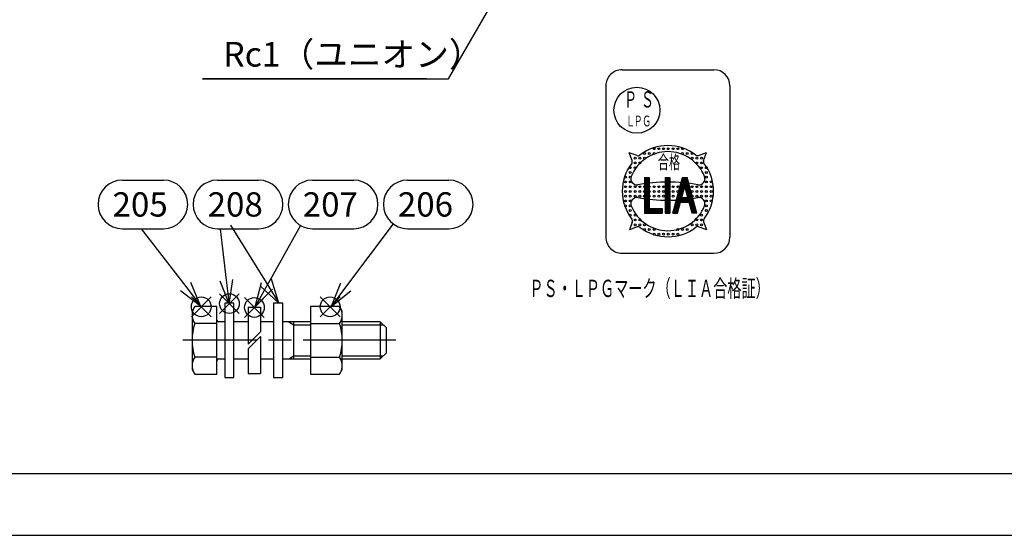
# Model space of a CAD drawing. Extents: x 0 to 1174, y 0 to 755.
# Drawn here: x 321 to 640, y 0 to 167 of the extents above; entities that cross this region are included whole.
import ezdxf

# ---------------------------------------------------------------- set-up
doc = ezdxf.new("R2010")
doc.units = 0
doc.header["$LTSCALE"] = 2.5
doc.linetypes.add('AM_ISO08W050', pattern=[18, 12, -1.5, 3, -1.5])
doc.layers.get('0').update_dxf_attribs({"linetype": 'CONTINUOUS'})
for name, color, linetype in [('AM_0', 7, 'CONTINUOUS'), ('AM_12', 7, 'CONTINUOUS'), ('AM_4', 3, 'CONTINUOUS'), ('AM_5', 3, 'CONTINUOUS'), ('AM_7', 4, 'AM_ISO08W050'), ('AM_BOR', 7, 'CONTINUOUS'), ('PV0001_2', 7, 'CONTINUOUS')]:
    doc.layers.add(name, color=color, linetype=linetype)
doc.styles.add('ACJISTS', font='txt.shx', dxfattribs={"height": 1, "bigfont": 'extfont.shx'})
doc.styles.get("Standard").update_dxf_attribs({"font": 'isocp.shx', "bigfont": 'EXTFONT.SHX'})

# ---------------------------------------------------------------- blocks, each defined once
blk = doc.blocks.new('KY_A3_1')
at = {"layer": 'AM_BOR', "color": 5, "linetype": 'CONTINUOUS'}
blk.add_line((26, 8), (410, 8), dxfattribs=at)
at = {"layer": 'AM_BOR', "linetype": 'CONTINUOUS'}
blk.add_line((0, 0), (420, 0), dxfattribs=at)
blk = doc.blocks.new('*U250')
at = {"color": 2, "width": 0.6}
blk.add_text('ＰＳ・ＬＰＧマーク（ＬＩＡ合格証）', height=5.6, dxfattribs=at).set_placement((485.83, 77.23))
blk = doc.blocks.new('*U251')
at = {"color": 2, "width": 0.6}
blk.add_text('Ｐ', height=5.25, dxfattribs=at).set_placement((516.49, 138.65))
blk = doc.blocks.new('*U252')
at = {"color": 2, "width": 0.6}
blk.add_text('Ｇ', height=3.5, dxfattribs=at).set_placement((522.41, 132.53))
blk = doc.blocks.new('*U253')
at = {"color": 2, "width": 0.6}
blk.add_text('Ｌ', height=3.5, dxfattribs=at).set_placement((517.16, 132.53))
blk = doc.blocks.new('*U254')
at = {"color": 2, "width": 0.6}
blk.add_text('Ｓ', height=5.25, dxfattribs=at).set_placement((521.95, 138.65))
blk = doc.blocks.new('*U255')
at = {"color": 2, "width": 0.6}
blk.add_text('Ｐ', height=3.5, dxfattribs=at).set_placement((519.64, 132.53))
blk = doc.blocks.new('*U256')
at = {"color": 2, "width": 0.6}
blk.add_text('合格', height=4.375, dxfattribs=at).set_placement((527.51, 118.75))
blk = doc.blocks.new('*U316')
at = {"layer": 'AM_5', "color": 3}
blk.add_text('Rc1（ユニオン）', height=8, dxfattribs=at).set_placement((386.62, 151.91))
blk = doc.blocks.new('*S51')
at = {"layer": 'AM_5', "color": 3, "linetype": 'CONTINUOUS'}
for p, q in [((477.01, 177.96), (472.43, 173.39)), ((473.88, 172.55), (477.01, 177.96)), ((475.33, 171.71), (477.01, 177.96))]:
    blk.add_line(p, q, dxfattribs=at)
at = {"layer": 'AM_5', "color": 3}
for p, q in [((459.65, 147.91), (473.88, 172.55)), ((452.48, 147.91), (379.82, 147.91)), ((379.82, 147.91), (459.65, 147.91))]:
    blk.add_line(p, q, dxfattribs=at)
at = {"layer": 'AM_0'}
blk.add_blockref('*U316', (0, 0), dxfattribs=at)
blk = doc.blocks.new('*S62')
at = {"layer": 'AM_12', "color": 4}
for p, q in [((376.25, 70.85), (382.65, 77.25)), ((376.25, 77.25), (382.65, 70.85))]:
    blk.add_line(p, q, dxfattribs=at)
blk.add_circle((379.45, 74.05), 3.2, dxfattribs=at)
blk = doc.blocks.new('*S63')
at = {"layer": 'AM_12', "color": 4}
for p, q in [((418.05, 70.85), (424.45, 77.25)), ((418.05, 77.25), (424.45, 70.85))]:
    blk.add_line(p, q, dxfattribs=at)
blk.add_circle((421.25, 74.05), 3.2, dxfattribs=at)
blk = doc.blocks.new('*S64')
at = {"layer": 'AM_12', "color": 4}
for p, q in [((393.51, 70.64), (399.91, 77.04)), ((393.51, 77.04), (399.91, 70.64))]:
    blk.add_line(p, q, dxfattribs=at)
blk.add_circle((396.71, 73.84), 3.2, dxfattribs=at)
blk = doc.blocks.new('*S65')
at = {"layer": 'AM_12', "color": 4}
for p, q in [((385.4, 71.89), (391.8, 78.29)), ((385.4, 78.29), (391.8, 71.89))]:
    blk.add_line(p, q, dxfattribs=at)
blk.add_circle((388.6, 75.09), 3.2, dxfattribs=at)
blk = doc.blocks.new('*U304')
at = {"layer": 'AM_5', "color": 2, "style": 'ACJISTS'}
blk.add_text('205', height=7.875, dxfattribs=at).set_placement((350.71, 103.3))
blk = doc.blocks.new('*U305')
at = {"layer": 'AM_5', "color": 2, "style": 'ACJISTS'}
blk.add_text('206', height=7.875, dxfattribs=at).set_placement((443.2, 103.3))
blk = doc.blocks.new('*U306')
at = {"layer": 'AM_5', "color": 2, "style": 'ACJISTS'}
blk.add_text('207', height=7.875, dxfattribs=at).set_placement((412.37, 103.3))
blk = doc.blocks.new('*U307')
at = {"layer": 'AM_5', "color": 2, "style": 'ACJISTS'}
blk.add_text('208', height=7.875, dxfattribs=at).set_placement((381.54, 103.3))

msp = doc.modelspace()

# ---------------------------------------------------------------- linework, layer by layer
at = {"color": 7, "linetype": 'CONTINUOUS'}
for p, q in [((515.871, 150.904), (545.621, 150.904)), ((510.621, 145.654), (510.621, 96.654)), ((550.871, 145.654), (550.871, 96.654)), ((515.871, 91.404), (545.621, 91.404))]:
    msp.add_line(p, q, dxfattribs=at)
at = {"color": 3, "linetype": 'CONTINUOUS'}
for p, q in [((520.754, 123.071), (518.232, 123.989)), ((519.154, 121.456), (518.232, 123.989)), ((540.673, 123.121), (543.206, 124.043)), ((542.288, 121.521), (543.206, 124.043)), ((523.129, 115.982), (524.669, 115.982)), ((523.129, 115.982), (523.129, 104.407)), ((523.177, 115.982), (523.177, 104.407)), ((523.225, 115.982), (523.225, 104.407)), ((523.273, 115.982), (523.273, 104.407)), ((523.321, 115.982), (523.321, 104.407)), ((523.37, 115.982), (523.37, 104.407)), ((523.418, 115.982), (523.418, 104.407)), ((523.466, 115.982), (523.466, 104.407)), ((523.514, 115.982), (523.514, 104.407)), ((523.562, 115.982), (523.562, 104.407)), ((523.61, 115.982), (523.61, 104.407)), ((523.658, 115.982), (523.658, 104.407)), ((523.706, 115.982), (523.706, 104.407)), ((523.755, 115.982), (523.755, 104.407)), ((523.803, 115.982), (523.803, 104.407)), ((523.851, 115.982), (523.851, 104.407)), ((523.899, 115.982), (523.899, 104.407)), ((523.947, 115.982), (523.947, 104.407)), ((523.995, 115.982), (523.995, 104.407)), ((524.043, 115.982), (524.043, 104.407)), ((524.091, 115.982), (524.091, 104.407)), ((524.14, 115.982), (524.14, 104.407)), ((524.188, 115.982), (524.188, 104.407)), ((524.236, 115.982), (524.236, 104.407)), ((524.284, 115.982), (524.284, 104.407)), ((524.332, 115.982), (524.332, 104.407)), ((524.38, 115.982), (524.38, 104.407)), ((524.428, 115.982), (524.428, 104.407)), ((524.476, 115.982), (524.476, 104.407)), ((524.525, 115.982), (524.525, 104.407)), ((524.573, 115.982), (524.573, 104.407)), ((524.621, 115.982), (524.621, 104.407)), ((524.669, 115.982), (524.669, 104.407)), ((529.866, 115.982), (531.406, 115.982)), ((529.866, 115.982), (529.866, 104.407)), ((529.915, 115.982), (529.915, 104.407)), ((529.963, 115.982), (529.963, 104.407)), ((530.011, 115.982), (530.011, 104.407)), ((530.059, 115.982), (530.059, 104.407)), ((530.107, 115.982), (530.107, 104.407)), ((530.155, 115.982), (530.155, 104.407)), ((530.203, 115.982), (530.203, 104.407)), ((530.251, 115.982), (530.251, 104.407)), ((530.3, 115.982), (530.3, 104.407)), ((530.348, 115.982), (530.348, 104.407)), ((530.396, 115.982), (530.396, 104.407)), ((530.444, 115.982), (530.444, 104.407)), ((530.492, 115.982), (530.492, 104.407)), ((530.54, 115.982), (530.54, 104.407)), ((530.588, 115.982), (530.588, 104.407)), ((530.636, 115.982), (530.636, 104.407)), ((530.685, 115.982), (530.685, 104.407)), ((530.733, 115.982), (530.733, 104.407)), ((530.781, 115.982), (530.781, 104.407)), ((530.829, 115.982), (530.829, 104.407)), ((530.877, 115.982), (530.877, 104.407)), ((530.925, 115.982), (530.925, 104.407)), ((530.973, 115.982), (530.973, 104.407)), ((531.021, 115.982), (531.021, 104.407)), ((531.07, 115.982), (531.07, 104.407)), ((531.118, 115.982), (531.118, 104.407)), ((531.166, 115.982), (531.166, 104.407)), ((531.214, 115.982), (531.214, 104.407)), ((531.262, 115.982), (531.262, 104.407)), ((531.31, 115.982), (531.31, 104.407)), ((531.358, 115.982), (531.358, 104.407)), ((531.406, 115.982), (531.406, 104.407)), ((532.369, 104.407), (535.47, 115.982)), ((532.417, 104.407), (535.519, 115.982)), ((532.465, 104.407), (535.567, 115.982)), ((532.513, 104.407), (535.615, 115.982)), ((532.561, 104.407), (535.663, 115.982)), ((532.61, 104.407), (535.711, 115.982)), ((532.658, 104.407), (535.759, 115.982)), ((532.706, 104.407), (535.807, 115.982)), ((532.754, 104.407), (535.855, 115.982)), ((532.802, 104.407), (535.904, 115.982)), ((532.85, 104.407), (535.952, 115.982)), ((532.898, 104.407), (536, 115.982)), ((532.946, 104.407), (536.048, 115.982)), ((532.995, 104.407), (536.096, 115.982)), ((533.043, 104.407), (536.144, 115.982)), ((533.091, 104.407), (536.192, 115.982)), ((533.139, 104.407), (536.24, 115.982)), ((533.187, 104.407), (536.289, 115.982)), ((533.235, 104.407), (536.337, 115.982)), ((533.283, 104.407), (536.385, 115.982)), ((533.331, 104.407), (536.433, 115.982)), ((533.38, 104.407), (536.481, 115.982)), ((533.428, 104.407), (536.529, 115.982)), ((533.476, 104.407), (536.577, 115.982)), ((533.524, 104.407), (536.625, 115.982)), ((533.572, 104.407), (536.674, 115.982)), ((533.62, 104.407), (536.722, 115.982)), ((533.668, 104.407), (536.77, 115.982)), ((533.716, 104.407), (536.818, 115.982)), ((533.765, 104.407), (536.866, 115.982)), ((533.813, 104.407), (536.914, 115.982)), ((533.861, 104.407), (536.962, 115.982)), ((535.47, 115.982), (537.01, 115.982)), ((538.62, 104.407), (535.519, 115.982)), ((538.668, 104.407), (535.567, 115.982)), ((538.716, 104.407), (535.615, 115.982)), ((538.764, 104.407), (535.663, 115.982)), ((538.813, 104.407), (535.711, 115.982)), ((538.861, 104.407), (535.759, 115.982)), ((538.909, 104.407), (535.807, 115.982)), ((538.957, 104.407), (535.855, 115.982)), ((539.005, 104.407), (535.904, 115.982)), ((539.053, 104.407), (535.952, 115.982)), ((539.101, 104.407), (536, 115.982)), ((539.149, 104.407), (536.048, 115.982)), ((539.198, 104.407), (536.096, 115.982)), ((539.246, 104.407), (536.144, 115.982)), ((539.294, 104.407), (536.192, 115.982)), ((539.342, 104.407), (536.24, 115.982)), ((539.39, 104.407), (536.289, 115.982)), ((539.438, 104.407), (536.337, 115.982)), ((539.486, 104.407), (536.385, 115.982)), ((539.534, 104.407), (536.433, 115.982)), ((539.583, 104.407), (536.481, 115.982)), ((539.631, 104.407), (536.529, 115.982)), ((539.679, 104.407), (536.577, 115.982)), ((539.727, 104.407), (536.625, 115.982)), ((539.775, 104.407), (536.674, 115.982)), ((539.823, 104.407), (536.722, 115.982)), ((539.871, 104.407), (536.77, 115.982)), ((539.919, 104.407), (536.818, 115.982)), ((539.968, 104.407), (536.866, 115.982)), ((540.016, 104.407), (536.914, 115.982)), ((540.064, 104.407), (536.962, 115.982)), ((540.112, 104.407), (537.01, 115.982)), ((535.263, 109.46), (536.24, 113.108)), ((537.218, 109.46), (536.24, 113.108)), ((534.85, 109.412), (537.631, 109.412)), ((534.85, 109.364), (537.631, 109.364)), ((534.85, 109.316), (537.631, 109.316)), ((534.85, 109.267), (537.631, 109.267)), ((534.85, 109.219), (537.631, 109.219)), ((534.85, 109.171), (537.631, 109.171)), ((534.85, 109.123), (537.631, 109.123)), ((534.85, 109.075), (537.631, 109.075)), ((534.85, 109.027), (537.631, 109.027)), ((534.85, 108.979), (537.631, 108.979)), ((534.85, 108.931), (537.631, 108.931)), ((534.85, 108.882), (537.631, 108.882)), ((534.85, 108.834), (537.631, 108.834)), ((534.85, 108.786), (537.631, 108.786)), ((534.85, 108.738), (537.631, 108.738)), ((534.85, 108.69), (537.631, 108.69)), ((534.85, 108.642), (537.631, 108.642)), ((534.85, 108.594), (537.631, 108.594)), ((534.85, 108.546), (537.631, 108.546)), ((535.263, 109.46), (537.218, 109.46)), ((523.129, 105.947), (528.904, 105.947)), ((523.129, 105.899), (528.904, 105.899)), ((523.129, 105.851), (528.904, 105.851)), ((523.129, 105.803), (528.904, 105.803)), ((523.129, 105.755), (528.904, 105.755)), ((523.129, 105.706), (528.904, 105.706)), ((523.129, 105.658), (528.904, 105.658)), ((523.129, 105.61), (528.904, 105.61)), ((523.129, 105.562), (528.904, 105.562)), ((523.129, 105.514), (528.904, 105.514)), ((523.129, 105.466), (528.904, 105.466)), ((523.129, 105.418), (528.904, 105.418)), ((523.129, 105.37), (528.904, 105.37)), ((528.904, 105.947), (528.904, 104.407)), ((533.909, 104.407), (534.85, 107.92)), ((534.85, 108.497), (537.631, 108.497)), ((534.85, 108.449), (537.631, 108.449)), ((534.85, 108.401), (537.631, 108.401)), ((534.85, 108.353), (537.631, 108.353)), ((534.85, 108.305), (537.631, 108.305)), ((534.85, 108.257), (537.631, 108.257)), ((534.85, 108.209), (537.631, 108.209)), ((534.85, 108.161), (537.631, 108.161)), ((534.85, 108.112), (537.631, 108.112)), ((534.85, 108.064), (537.631, 108.064)), ((534.85, 108.016), (537.631, 108.016)), ((534.85, 107.968), (537.631, 107.968)), ((534.85, 107.92), (537.631, 107.92)), ((538.572, 104.407), (537.631, 107.92)), ((523.129, 105.321), (528.904, 105.321)), ((523.129, 105.273), (528.904, 105.273)), ((523.129, 105.225), (528.904, 105.225)), ((523.129, 105.177), (528.904, 105.177)), ((523.129, 105.129), (528.904, 105.129)), ((523.129, 105.081), (528.904, 105.081)), ((523.129, 105.033), (528.904, 105.033)), ((523.129, 104.985), (528.904, 104.985)), ((523.129, 104.936), (528.904, 104.936)), ((523.129, 104.888), (528.904, 104.888)), ((523.129, 104.84), (528.904, 104.84)), ((523.129, 104.792), (528.904, 104.792)), ((523.129, 104.744), (528.904, 104.744)), ((523.129, 104.696), (528.904, 104.696)), ((523.129, 104.648), (528.904, 104.648)), ((523.129, 104.6), (528.904, 104.6)), ((523.129, 104.551), (528.904, 104.551)), ((523.129, 104.503), (528.904, 104.503)), ((523.129, 104.455), (528.904, 104.455)), ((523.129, 104.407), (528.904, 104.407)), ((529.866, 104.407), (531.406, 104.407)), ((532.369, 104.407), (533.909, 104.407)), ((540.112, 104.407), (538.572, 104.407)), ((519.203, 101.537), (518.285, 99.015)), ((520.818, 99.937), (518.285, 99.015)), ((540.738, 99.987), (543.259, 99.069)), ((542.338, 101.602), (543.259, 99.069))]:
    msp.add_line(p, q, dxfattribs=at)
at = {"color": 7, "linetype": 'CONTINUOUS'}
msp.add_circle((520.683, 137.779), 7.437, dxfattribs=at)
at = {"color": 3, "linetype": 'CONTINUOUS'}
for centre in [(526.262, 125.298), (527.802, 125.298), (529.342, 125.298), (530.882, 125.298), (532.422, 125.298), (533.962, 125.298), (535.502, 125.298), (520.102, 122.218), (521.642, 122.218), (523.182, 123.758), (523.182, 122.218), (524.722, 123.758), (526.262, 123.758), (535.502, 123.758), (537.042, 123.758), (538.582, 123.758), (538.582, 122.218), (540.122, 122.218), (541.662, 122.218), (518.562, 119.138), (520.102, 120.678), (520.102, 119.138), (521.642, 120.678), (540.122, 120.678), (541.662, 120.678), (541.662, 119.138), (543.202, 119.138), (517.022, 116.058), (518.562, 117.598), (518.562, 116.058), (543.202, 117.598), (543.202, 116.058), (517.022, 114.518), (517.022, 112.978), (517.022, 111.438), (518.562, 114.518), (518.562, 112.978), (518.562, 111.438), (520.102, 112.978), (520.102, 111.438), (521.642, 112.978), (521.642, 111.438), (523.182, 112.978), (523.182, 111.438), (524.722, 112.978), (524.722, 111.438), (526.262, 112.978), (526.262, 111.438), (527.802, 112.978), (527.802, 111.438), (529.342, 112.978), (529.342, 111.438), (530.746, 111.529), (530.882, 112.978), (532.422, 112.978), (532.422, 111.438), (533.962, 112.978), (533.962, 111.438), (535.502, 112.978), (537.042, 112.978), (537.042, 111.438), (538.582, 112.978), (538.582, 111.438), (540.122, 112.978), (540.122, 111.438), (541.662, 112.978), (541.662, 111.438), (543.202, 114.518), (543.202, 112.978), (543.202, 111.438), (544.742, 114.518), (544.742, 112.978), (544.742, 111.438), (517.022, 109.898), (517.022, 108.358), (518.562, 109.898), (518.562, 108.358), (520.102, 109.898), (521.642, 109.898), (523.182, 109.898), (524.722, 109.898), (526.262, 109.898), (527.802, 109.898), (529.342, 109.898), (530.882, 109.898), (532.422, 109.898), (534.54, 109.898), (537.62, 109.898), (538.582, 109.898), (540.122, 109.898), (541.662, 109.898), (543.202, 109.898), (543.202, 108.358), (544.742, 109.898), (544.742, 108.358), (517.022, 106.818), (518.562, 106.818), (518.562, 105.278), (543.202, 106.818), (543.202, 105.278), (518.562, 103.738), (520.102, 103.738), (520.102, 102.198), (521.642, 102.198), (540.122, 102.198), (541.662, 103.738), (541.662, 102.198), (520.102, 100.658), (521.642, 100.658), (523.182, 100.658), (523.182, 99.118), (524.722, 99.118), (526.262, 99.118), (533.962, 99.118), (535.502, 99.118), (537.042, 99.118), (538.582, 100.658), (540.122, 100.658), (541.662, 100.658), (526.262, 97.578), (527.802, 97.578), (529.342, 97.578), (530.882, 97.578), (532.422, 97.578), (533.962, 97.578)]:
    msp.add_circle(centre, 0.308, dxfattribs=at)
at = {"color": 7, "linetype": 'CONTINUOUS'}
for centre, start, end in [((515.871, 145.654), 90, 180.00001), ((545.621, 145.654), 0, 90), ((515.871, 96.654), 179.99999, 270), ((545.621, 96.654), 270, 0)]:
    msp.add_arc(centre, 5.25, start, end, dxfattribs=at)
at = {"color": 3, "linetype": 'CONTINUOUS'}
for centre, radius, start, end in [((530.746, 111.529), 14.784, 52.54389, 127.75234), ((530.746, 111.529), 12.813, 21.88391, 158.11609), ((518.227, 121.119), 0.986, 322.54389, 20), ((521.091, 123.997), 0.986, 250, 307.75234), ((540.336, 124.047), 0.986, 232.54389, 290), ((543.214, 121.184), 0.986, 160, 217.75233), ((530.746, 111.529), 14.784, 142.54389, 217.75233), ((530.746, 111.529), 14.784, 0, 37.75234), ((520.685, 115.57), 1.971, 158.11609, 280.07767), ((540.806, 115.57), 1.971, 259.92232, 21.88391), ((530.746, 58.964), 55.522, 79.92232, 100.07768), ((520.685, 107.488), 1.971, 79.92232, 201.88392), ((530.746, 164.094), 55.522, 259.92232, 280.07768), ((540.806, 107.488), 1.971, 338.11609, 100.07768), ((530.746, 111.529), 14.784, 322.54389, 0), ((530.746, 111.529), 12.813, 201.88391, 338.11609), ((518.277, 101.874), 0.986, 340, 37.75234), ((543.264, 101.939), 0.986, 142.54389, 200), ((521.155, 99.011), 0.986, 52.54389, 110), ((530.746, 111.529), 14.784, 232.54389, 307.75234), ((540.4, 99.061), 0.986, 70, 127.75234)]:
    msp.add_arc(centre, radius, start, end, dxfattribs=at)
at = {"layer": 'AM_0'}
for p, q in [((377.358, 74.162), (376.51, 72.692)), ((384.51, 74.162), (377.358, 74.162)), ((384.51, 52.223), (384.51, 74.162)), ((387.079, 75.192), (387.079, 51.192)), ((390.079, 75.192), (387.079, 75.192)), ((390.079, 51.192), (390.079, 75.192)), ((394.661, 73.942), (398.661, 73.942)), ((398.661, 73.942), (398.661, 65.899)), ((402.88, 75.192), (402.88, 51.192)), ((405.88, 75.192), (402.88, 75.192)), ((405.88, 51.192), (405.88, 75.192)), ((414.921, 74.162), (414.921, 52.223)), ((424.322, 74.162), (414.921, 74.162)), ((425.171, 72.692), (424.322, 74.162)), ((376.51, 72.692), (376.51, 53.692)), ((425.171, 53.692), (425.171, 72.692)), ((384.51, 68.677), (377.358, 68.677)), ((387.079, 69.192), (385.11, 69.192)), ((394.661, 69.192), (390.079, 69.192)), ((402.88, 69.192), (398.661, 69.192)), ((414.921, 69.192), (405.88, 69.192)), ((409.51, 57.192), (409.51, 69.192)), ((414.921, 68.677), (424.322, 68.677)), ((437.51, 69.192), (425.171, 69.192)), ((439.51, 67.192), (437.51, 69.192)), ((437.51, 69.192), (437.51, 57.192)), ((439.51, 59.192), (439.51, 67.192)), ((398.661, 64.485), (398.661, 52.442)), ((384.51, 57.707), (377.358, 57.707)), ((414.921, 57.707), (424.322, 57.707)), ((437.51, 57.192), (439.51, 59.192)), ((385.11, 57.192), (387.079, 57.192)), ((390.079, 57.192), (394.661, 57.192)), ((398.661, 57.192), (402.88, 57.192)), ((405.88, 57.192), (414.921, 57.192)), ((425.171, 57.192), (437.51, 57.192)), ((376.51, 53.692), (377.358, 52.223)), ((377.358, 52.223), (384.51, 52.223)), ((387.079, 51.192), (390.079, 51.192)), ((394.661, 52.442), (398.661, 52.442)), ((402.88, 51.192), (405.88, 51.192)), ((414.921, 52.223), (424.322, 52.223)), ((424.322, 52.223), (425.171, 53.692))]:
    msp.add_line(p, q, dxfattribs=at)
for centre, radius, start, end in [((381.317, 71.404), 4.807, 145.4339, 214.5661), ((420.364, 71.404), 4.807, 325.4339, 34.5661), ((394.661, 63.192), 18.151, 162.41205, 197.58795), ((385.11, 69.792), 0.6, 180, 270), ((407.019, 63.192), 18.151, 342.41205, 17.58795), ((381.317, 54.98), 4.807, 145.4339, 214.5661), ((420.364, 54.98), 4.807, 325.4339, 34.5661), ((385.11, 56.592), 0.6, 90, 180)]:
    msp.add_arc(centre, radius, start, end, dxfattribs=at)
at = {"layer": 'AM_4'}
for p, q in [((407.87, 69.192), (409.51, 68.245)), ((409.51, 68.245), (414.921, 68.245)), ((425.171, 68.245), (438.457, 68.245)), ((407.87, 57.192), (409.51, 58.139)), ((409.51, 58.139), (414.921, 58.139)), ((425.171, 58.139), (438.457, 58.139))]:
    msp.add_line(p, q, dxfattribs=at)
at = {"layer": 'AM_5', "color": 3}
for p, q in [((353.89, 115.117), (367.219, 115.117)), ((384.719, 115.117), (398.048, 115.117)), ((415.548, 115.117), (428.878, 115.117)), ((446.378, 115.117), (459.707, 115.117)), ((353.89, 99.367), (367.219, 99.367)), ((384.719, 99.367), (398.048, 99.367)), ((415.548, 99.367), (428.878, 99.367)), ((446.378, 99.367), (459.707, 99.367))]:
    msp.add_line(p, q, dxfattribs=at)
at = {"layer": 'AM_5'}
for p, q in [((359.968, 99.367), (374.427, 80.63)), ((385.641, 99.367), (387.594, 82.684)), ((388.901, 100.506), (400.462, 81.883)), ((411.692, 100.376), (400.697, 80.803)), ((441.65, 100.944), (426.272, 80.46)), ((404.616, 75.192), (402.255, 82.996)), ((374.427, 80.63), (379.239, 74.396)), ((379.239, 74.396), (376.098, 81.919)), ((385.498, 82.438), (388.509, 74.862)), ((387.594, 82.684), (388.509, 74.862)), ((388.509, 74.862), (389.69, 82.929)), ((398.857, 81.836), (396.84, 73.937)), ((400.697, 80.803), (396.84, 73.937)), ((398.669, 80.77), (404.616, 75.192)), ((400.462, 81.883), (404.616, 75.192)), ((424.584, 81.727), (421.544, 74.162)), ((426.272, 80.46), (421.544, 74.162)), ((372.757, 79.341), (379.239, 74.396)), ((396.84, 73.937), (402.537, 79.769)), ((421.544, 74.162), (427.959, 79.193))]:
    msp.add_line(p, q, dxfattribs=at)
at = {"layer": 'AM_5', "color": 3}
for centre, start, end in [((353.89, 107.242), 90, 270), ((367.219, 107.242), 270, 90), ((384.719, 107.242), 90, 270), ((398.048, 107.242), 270, 90), ((415.548, 107.242), 90, 270), ((428.878, 107.242), 270, 90), ((446.378, 107.242), 90, 270), ((459.707, 107.242), 270, 90)]:
    msp.add_arc(centre, 7.875, start, end, dxfattribs=at)
at = {"layer": 'AM_7'}
msp.add_line((442.51, 63.192), (373.51, 63.192), dxfattribs=at)
at = {"layer": 'PV0001_2', "color": 7, "linetype": 'CONTINUOUS'}
for p, q in [((394.661, 73.942), (394.661, 61.899)), ((394.661, 61.899), (398.661, 65.899)), ((394.661, 60.485), (398.661, 64.485)), ((394.661, 60.485), (394.661, 52.442))]:
    msp.add_line(p, q, dxfattribs=at)

# ---------------------------------------------------------------- block references
at = {"layer": 'AM_0', "xscale": 2.5, "yscale": 2.5, "zscale": 2.5}
msp.add_blockref('KY_A3_1', (0, 0), dxfattribs=at)
at = {"layer": 'AM_0'}
for name in ['*U251', '*U254', '*U253', '*U255', '*U252', '*U256', '*U304', '*U307', '*U306', '*U305', '*U250']:
    msp.add_blockref(name, (0, 0), dxfattribs=at)
at = {"layer": 'AM_12'}
for name in ['*S62', '*S65', '*S64', '*S63']:
    msp.add_blockref(name, (0, 0), dxfattribs=at)
at = {"layer": 'AM_5'}
msp.add_blockref('*S51', (0, 0), dxfattribs=at)

doc.saveas('drawing.dxf')
